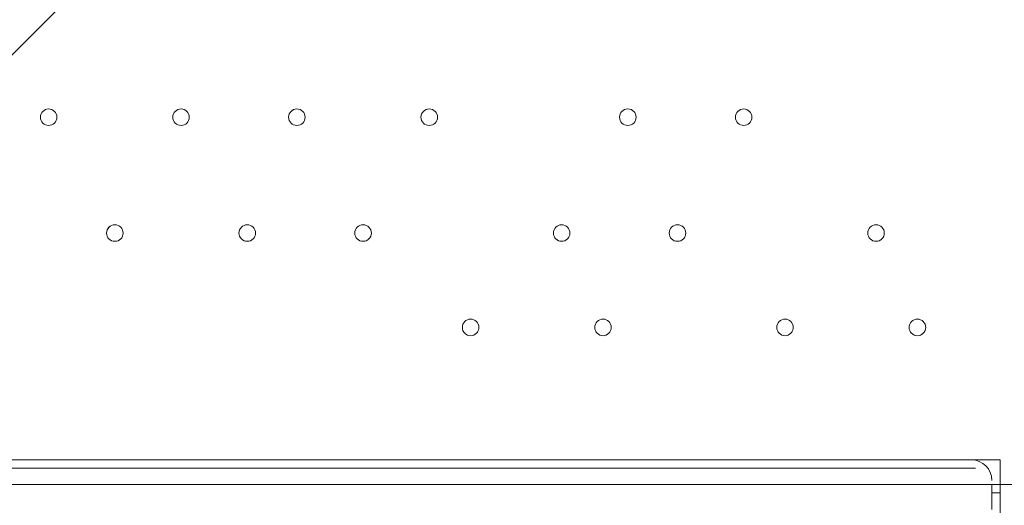
# Model space of a CAD drawing. Units: millimetres. Extents: x -3724 to 11227, y -11726 to 1855.
# Drawn here: x 6694 to 7072, y -6822 to -6635 of the extents above; entities that cross this region are included whole.
import ezdxf

# ---------------------------------------------------------------- set-up
doc = ezdxf.new("R2010")
doc.units = ezdxf.units.MM
doc.header["$MEASUREMENT"] = 0
doc.layers.add('Background', color=7, linetype='Continuous', lineweight=0)

# ---------------------------------------------------------------- blocks, each defined once
blk = doc.blocks.new('Block_1')
at = {"layer": 'Background', "color": 253, "lineweight": 9}
blk.add_line((9084.24, -4255.68), (4976.92, -8363.01), dxfattribs=at)
blk = doc.blocks.new('Block_0')
at = {"layer": 'Background'}
blk.add_blockref('Block_1', (0, 0), dxfattribs=at)

msp = doc.modelspace()

# ---------------------------------------------------------------- linework, layer by layer
at = {"layer": 'Background', "color": 7, "lineweight": 9}
for p, q in [((7060.61, -6807.49), (6495.47, -6807.49)), ((7066.97, -6813.84), (7066.97, -6817.02)), ((7066.97, -6817.02), (7066.97, -6823.37))]:
    msp.add_line(p, q, dxfattribs=at)
at = {"layer": 'Background', "color": 253, "lineweight": 9}
msp.add_lwpolyline([(7263.81, -6813.84), (6248.9, -6813.84), (6248.9, -5829.01), (7263.81, -5829.01)], close=True, dxfattribs=at)
at = {"layer": 'Background'}
msp.add_lwpolyline([(6483.32, -6804.32), (7070.14, -6804.32), (7070.14, -9515.77), (7054.26, -9603.02), (7044.73, -9714.92), (7025.69, -9738.02), (6530.39, -9738.02), (6508.16, -9715.79), (6495.47, -9433.22), (6486.13, -6853.05)], close=True, dxfattribs=at)
at = {"layer": 'Background', "color": 7, "lineweight": 9}
msp.add_lwpolyline([(7066.97, -6817.02), (7070.14, -6817.02), (7070.14, -6823.37)], dxfattribs=at)
at = {"layer": 'Background', "color": 1, "lineweight": 9}
msp.add_open_spline([(9627.45, -4482.17), (9562.51, -4259.17), (9447.52, -4057.51), (9294.9, -3890.61), (9055.29, -3380.88), (8537.44, -3027.85), (7936.91, -3027.85), (7936.91, -3027.85), (7460.66, -3027.85), (7460.66, -3027.85), (7363.64, -3027.85), (7268.95, -3037.55), (7177.09, -3055.2), (7177.09, -3055.2), (7177.09, -625), (7177.09, -625), (7177.09, 313.89), (6415.97, 1075), (5477.08, 1075), (5477.08, 1075), (5107.21, 1075), (5107.21, 1075), (4203.15, 1075), (3464.25, 369.22), (3410.65, -521.37), (3228.4, -235.97), (2952.43, -16.2), (2625.88, 94.06), (2601.23, 108.22), (2576.08, 121.71), (2550.45, 134.54), (2550.45, 134.54), (2537.76, 140.9), (2537.76, 140.9), (2324.42, 247.69), (2094.7, 299.61), (1866.75, 299.61), (1477.63, 299.61), (1093.74, 148.27), (805.73, -139.71), (805.73, -139.71), (793.02, -152.42), (793.02, -152.42), (738.78, -206.66), (689.12, -264.61), (644.28, -325.73), (419.3, -507.42), (253.85, -748.92), (163.96, -1018.93), (0.13, -1047.68), (-154.63, -1102.69), (-295.55, -1180.01), (-295.55, -1180.01), (-1029.88, -1180.01), (-1029.88, -1180.01), (-1474.05, -1180.01), (-1872.96, -1373.22), (-2147.62, -1679.99), (-2147.62, -1679.99), (-2708.73, -1679.99), (-2708.73, -1679.99), (-3261.01, -1679.99), (-3708.74, -2127.72), (-3708.74, -2680), (-3708.74, -2680), (-3708.74, -3293.45), (-3708.74, -3293.45), (-3708.74, -3845.73), (-3261.01, -4293.46), (-2708.73, -4293.46), (-2708.73, -4293.46), (-2147.62, -4293.46), (-2147.62, -4293.46), (-1872.96, -4600.24), (-1474.05, -4793.45), (-1029.88, -4793.45), (-1029.88, -4793.45), (-1004.81, -4793.45), (-1004.81, -4793.45), (-951.06, -4872.05), (-889.75, -4946), (-821.02, -5013.9), (-821.02, -5013.9), (-137.21, -5689.46), (-137.21, -5689.46), (143.69, -5966.95), (522.48, -6122.39), (916.98, -6122.39), (921.52, -6122.39), (926.12, -6122.36), (930.67, -6122.32), (1205.28, -6119.81), (1471.4, -6042.07), (1701.56, -5900.84), (1701.56, -5900.84), (2367.96, -5900.84), (2367.96, -5900.84), (2435.37, -5900.84), (2501.61, -5895.95), (2566.66, -5887.33), (2566.66, -5887.33), (4576.39, -5887.33), (4576.39, -5887.33), (4576.39, -5887.33), (4576.39, -6826.53), (4576.39, -6826.53), (4576.39, -7239.24), (4723.55, -7617.52), (4968.13, -7911.99), (4968.13, -7911.99), (4968.13, -9017.94), (4968.13, -9017.94), (4968.13, -9462.12), (5161.34, -9861.03), (5468.12, -10135.69), (5468.12, -10135.69), (5468.12, -10720.06), (5468.12, -10720.06), (5468.12, -11272.34), (5915.84, -11720.07), (6468.13, -11720.07), (6468.13, -11720.07), (7081.59, -11720.07), (7081.59, -11720.07), (7633.88, -11720.07), (8081.6, -11272.34), (8081.6, -10720.06), (8081.6, -10720.06), (8081.6, -10135.69), (8081.6, -10135.69), (8388.38, -9861.03), (8581.59, -9462.12), (8581.59, -9017.94), (8581.59, -9017.94), (8581.59, -8410.65), (8581.59, -8410.65), (8616.12, -8412.74), (8650.84, -8414.14), (8685.91, -8414.14), (8685.91, -8414.14), (8732.9, -8414.14), (8732.9, -8414.14), (9671.79, -8414.14), (10432.91, -7653.01), (10432.91, -6714.12), (10432.91, -6714.12), (10432.91, -5927.71), (10432.91, -5927.71), (10432.91, -5317.1), (10110.82, -4781.94), (9627.45, -4482.17)], degree=3, knots=[0, 0, 0, 0, 1, 1, 1, 2, 2, 2, 3, 3, 3, 4, 4, 4, 5, 5, 5, 6, 6, 6, 7, 7, 7, 8, 8, 8, 9, 9, 9, 10, 10, 10, 11, 11, 11, 12, 12, 12, 13, 13, 13, 14, 14, 14, 15, 15, 15, 16, 16, 16, 17, 17, 17, 18, 18, 18, 19, 19, 19, 20, 20, 20, 21, 21, 21, 22, 22, 22, 23, 23, 23, 24, 24, 24, 25, 25, 25, 26, 26, 26, 27, 27, 27, 28, 28, 28, 29, 29, 29, 30, 30, 30, 31, 31, 31, 32, 32, 32, 33, 33, 33, 34, 34, 34, 35, 35, 35, 36, 36, 36, 37, 37, 37, 38, 38, 38, 39, 39, 39, 40, 40, 40, 41, 41, 41, 42, 42, 42, 43, 43, 43, 44, 44, 44, 45, 45, 45, 46, 46, 46, 47, 47, 47, 48, 48, 48, 49, 49, 49, 50, 50, 50, 50], dxfattribs=at)
at = {"layer": 'Background', "color": 7, "lineweight": 9}
for points, knots in [([(7325.38, -5898.03), (7337.01, -5897.31), (7347.09, -5905.74), (7348.6, -5917.3), (7348.6, -5917.3), (7363, -6027.52), (7363, -6027.52), (7363, -6027.52), (7345.91, -6028.56), (7345.91, -6028.56), (7345.91, -6028.56), (7363, -6159.35), (7363, -6159.35), (7363, -6159.35), (7345.91, -6160.4), (7345.91, -6160.4), (7345.91, -6160.4), (7363, -6291.19), (7363, -6291.19), (7363, -6291.19), (7345.91, -6292.23), (7345.91, -6292.23), (7345.91, -6292.23), (7363, -6423.03), (7363, -6423.03), (7363, -6423.03), (7345.91, -6424.07), (7345.91, -6424.07), (7345.91, -6424.07), (7363, -6554.87), (7363, -6554.87), (7363, -6554.87), (7345.91, -6555.91), (7345.91, -6555.91), (7345.91, -6555.91), (7363, -6686.71), (7363, -6686.71), (7363, -6686.71), (7345.91, -6687.75), (7345.91, -6687.75), (7345.91, -6687.75), (7363, -6818.55), (7363, -6818.55), (7363, -6818.55), (7345.91, -6819.59), (7345.91, -6819.59), (7345.91, -6819.59), (7359.53, -6923.84), (7359.53, -6923.84), (7361.32, -6937.56), (7350.33, -6949.56), (7336.51, -6948.86), (7317.94, -6947.93), (7294.31, -6947.03), (7281.94, -6947.76), (7259.67, -6949.06), (7198.95, -6958.97), (7162.6, -6951.36), (7126.24, -6943.76), (7081.48, -6940.45), (7042.49, -6940.35), (7003.5, -6940.24), (6954.95, -6954.07), (6916.4, -6945.61), (6877.85, -6937.15), (6842.37, -6940.98), (6786.69, -6944.23), (6731.01, -6947.48), (6613.74, -6948.73), (6496.48, -6949.98), (6379.22, -6951.23), (6307.21, -6938.39), (6267.2, -6946.59), (6242.74, -6951.61), (6208.6, -6951.91), (6185.77, -6951.39), (6172.6, -6951.09), (6162.76, -6939.39), (6164.47, -6926.33), (6164.47, -6926.33), (6178.42, -6819.59), (6178.42, -6819.59), (6178.42, -6819.59), (6161.33, -6818.55), (6161.33, -6818.55), (6161.33, -6818.55), (6178.42, -6687.76), (6178.42, -6687.76), (6178.42, -6687.76), (6161.33, -6686.71), (6161.33, -6686.71), (6161.33, -6686.71), (6178.42, -6555.92), (6178.42, -6555.92), (6178.42, -6555.92), (6161.33, -6554.88), (6161.33, -6554.88), (6161.33, -6554.88), (6178.43, -6424.08), (6178.43, -6424.08), (6178.43, -6424.08), (6161.33, -6423.04), (6161.33, -6423.04), (6161.33, -6423.04), (6178.43, -6292.24), (6178.43, -6292.24), (6178.43, -6292.24), (6161.33, -6291.2), (6161.33, -6291.2), (6161.33, -6291.2), (6178.43, -6160.4), (6178.43, -6160.4), (6178.43, -6160.4), (6161.33, -6159.36), (6161.33, -6159.36), (6161.33, -6159.36), (6178.43, -6028.56), (6178.43, -6028.56), (6178.43, -6028.56), (6161.33, -6027.52), (6161.33, -6027.52), (6161.33, -6027.52), (6175.53, -5918.88), (6175.53, -5918.88), (6177.11, -5906.79), (6188.01, -5898.25), (6200.11, -5899.74), (6226.46, -5902.98), (6269.89, -5906.87), (6290, -5900.43), (6319.95, -5890.84), (6395.8, -5915.66), (6444.6, -5907.05), (6493.4, -5898.45), (6651.31, -5896.11), (6711.93, -5898.39), (6772.55, -5900.67), (6895.31, -5894.18), (6994.22, -5904.05), (7076.05, -5912.22), (7263.17, -5901.85), (7325.38, -5898.03)], [0, 0, 0, 0, 1, 1, 1, 2, 2, 2, 3, 3, 3, 4, 4, 4, 5, 5, 5, 6, 6, 6, 7, 7, 7, 8, 8, 8, 9, 9, 9, 10, 10, 10, 11, 11, 11, 12, 12, 12, 13, 13, 13, 14, 14, 14, 15, 15, 15, 16, 16, 16, 17, 17, 17, 18, 18, 18, 19, 19, 19, 20, 20, 20, 21, 21, 21, 22, 22, 22, 23, 23, 23, 24, 24, 24, 25, 25, 25, 26, 26, 26, 27, 27, 27, 28, 28, 28, 29, 29, 29, 30, 30, 30, 31, 31, 31, 32, 32, 32, 33, 33, 33, 34, 34, 34, 35, 35, 35, 36, 36, 36, 37, 37, 37, 38, 38, 38, 39, 39, 39, 40, 40, 40, 41, 41, 41, 42, 42, 42, 43, 43, 43, 44, 44, 44, 45, 45, 45, 46, 46, 46, 47, 47, 47, 47]), ([(6705.02, -6676.03), (6706.77, -6676.03), (6708.19, -6674.61), (6708.19, -6672.85), (6708.19, -6671.1), (6706.77, -6669.68), (6705.02, -6669.68), (6703.26, -6669.68), (6701.84, -6671.1), (6701.84, -6672.85), (6701.84, -6674.61), (6703.26, -6676.03), (6705.02, -6676.03)], [0, 0, 0, 0, 1, 1, 1, 2, 2, 2, 3, 3, 3, 4, 4, 4, 4]), ([(6705.02, -6669.68), (6703.26, -6669.68), (6701.84, -6671.1), (6701.84, -6672.85), (6701.84, -6674.61), (6703.26, -6676.03), (6705.02, -6676.03), (6706.77, -6676.03), (6708.19, -6674.61), (6708.19, -6672.85), (6708.19, -6671.1), (6706.77, -6669.68), (6705.02, -6669.68)], [0, 0, 0, 0, 1, 1, 1, 2, 2, 2, 3, 3, 3, 4, 4, 4, 4]), ([(6705.02, -6669.68), (6703.26, -6669.68), (6701.84, -6671.1), (6701.84, -6672.85), (6701.84, -6674.61), (6703.26, -6676.03), (6705.02, -6676.03), (6706.77, -6676.03), (6708.19, -6674.61), (6708.19, -6672.85), (6708.19, -6671.1), (6706.77, -6669.68), (6705.02, -6669.68)], [0, 0, 0, 0, 1, 1, 1, 2, 2, 2, 3, 3, 3, 4, 4, 4, 4]), ([(6755.82, -6676.03), (6757.57, -6676.03), (6758.99, -6674.61), (6758.99, -6672.85), (6758.99, -6671.1), (6757.57, -6669.68), (6755.82, -6669.68), (6754.06, -6669.68), (6752.64, -6671.1), (6752.64, -6672.85), (6752.64, -6674.61), (6754.06, -6676.03), (6755.82, -6676.03)], [0, 0, 0, 0, 1, 1, 1, 2, 2, 2, 3, 3, 3, 4, 4, 4, 4]), ([(6755.82, -6669.68), (6754.07, -6669.68), (6752.64, -6671.1), (6752.64, -6672.85), (6752.64, -6674.61), (6754.06, -6676.03), (6755.82, -6676.03), (6757.57, -6676.03), (6758.99, -6674.61), (6758.99, -6672.85), (6758.99, -6671.1), (6757.57, -6669.68), (6755.82, -6669.68)], [0, 0, 0, 0, 1, 1, 1, 2, 2, 2, 3, 3, 3, 4, 4, 4, 4]), ([(6755.82, -6669.68), (6754.07, -6669.68), (6752.64, -6671.1), (6752.64, -6672.85), (6752.64, -6674.61), (6754.06, -6676.03), (6755.82, -6676.03), (6757.57, -6676.03), (6758.99, -6674.61), (6758.99, -6672.85), (6758.99, -6671.1), (6757.57, -6669.68), (6755.82, -6669.68)], [0, 0, 0, 0, 1, 1, 1, 2, 2, 2, 3, 3, 3, 4, 4, 4, 4]), ([(6800.27, -6676.03), (6802.02, -6676.03), (6803.44, -6674.61), (6803.44, -6672.85), (6803.44, -6671.1), (6802.02, -6669.68), (6800.27, -6669.68), (6798.51, -6669.68), (6797.09, -6671.1), (6797.09, -6672.85), (6797.09, -6674.61), (6798.51, -6676.03), (6800.27, -6676.03)], [0, 0, 0, 0, 1, 1, 1, 2, 2, 2, 3, 3, 3, 4, 4, 4, 4]), ([(6800.27, -6669.68), (6798.52, -6669.68), (6797.09, -6671.1), (6797.09, -6672.85), (6797.09, -6674.61), (6798.51, -6676.03), (6800.27, -6676.03), (6802.02, -6676.03), (6803.44, -6674.61), (6803.44, -6672.85), (6803.44, -6671.1), (6802.02, -6669.68), (6800.27, -6669.68)], [0, 0, 0, 0, 1, 1, 1, 2, 2, 2, 3, 3, 3, 4, 4, 4, 4]), ([(6800.27, -6669.68), (6798.52, -6669.68), (6797.09, -6671.1), (6797.09, -6672.85), (6797.09, -6674.61), (6798.51, -6676.03), (6800.27, -6676.03), (6802.02, -6676.03), (6803.44, -6674.61), (6803.44, -6672.85), (6803.44, -6671.1), (6802.02, -6669.68), (6800.27, -6669.68)], [0, 0, 0, 0, 1, 1, 1, 2, 2, 2, 3, 3, 3, 4, 4, 4, 4]), ([(6851.07, -6676.03), (6852.82, -6676.03), (6854.24, -6674.61), (6854.24, -6672.85), (6854.24, -6671.1), (6852.82, -6669.68), (6851.07, -6669.68), (6849.31, -6669.68), (6847.89, -6671.1), (6847.89, -6672.85), (6847.89, -6674.61), (6849.31, -6676.03), (6851.07, -6676.03)], [0, 0, 0, 0, 1, 1, 1, 2, 2, 2, 3, 3, 3, 4, 4, 4, 4]), ([(6851.07, -6669.68), (6849.31, -6669.68), (6847.89, -6671.1), (6847.89, -6672.85), (6847.89, -6674.61), (6849.31, -6676.03), (6851.07, -6676.03), (6852.82, -6676.03), (6854.24, -6674.61), (6854.24, -6672.85), (6854.24, -6671.1), (6852.82, -6669.68), (6851.07, -6669.68)], [0, 0, 0, 0, 1, 1, 1, 2, 2, 2, 3, 3, 3, 4, 4, 4, 4]), ([(6851.07, -6669.68), (6849.31, -6669.68), (6847.89, -6671.1), (6847.89, -6672.85), (6847.89, -6674.61), (6849.31, -6676.03), (6851.07, -6676.03), (6852.82, -6676.03), (6854.24, -6674.61), (6854.24, -6672.85), (6854.24, -6671.1), (6852.82, -6669.68), (6851.07, -6669.68)], [0, 0, 0, 0, 1, 1, 1, 2, 2, 2, 3, 3, 3, 4, 4, 4, 4]), ([(6927.27, -6676.03), (6929.02, -6676.03), (6930.44, -6674.61), (6930.44, -6672.85), (6930.44, -6671.1), (6929.02, -6669.68), (6927.27, -6669.68), (6925.51, -6669.68), (6924.09, -6671.1), (6924.09, -6672.85), (6924.09, -6674.61), (6925.51, -6676.03), (6927.27, -6676.03)], [0, 0, 0, 0, 1, 1, 1, 2, 2, 2, 3, 3, 3, 4, 4, 4, 4]), ([(6927.27, -6669.68), (6925.52, -6669.68), (6924.09, -6671.1), (6924.09, -6672.85), (6924.09, -6674.61), (6925.51, -6676.03), (6927.27, -6676.03), (6929.02, -6676.03), (6930.44, -6674.61), (6930.44, -6672.85), (6930.44, -6671.1), (6929.02, -6669.68), (6927.27, -6669.68)], [0, 0, 0, 0, 1, 1, 1, 2, 2, 2, 3, 3, 3, 4, 4, 4, 4]), ([(6927.27, -6669.68), (6925.52, -6669.68), (6924.09, -6671.1), (6924.09, -6672.85), (6924.09, -6674.61), (6925.51, -6676.03), (6927.27, -6676.03), (6929.02, -6676.03), (6930.44, -6674.61), (6930.44, -6672.85), (6930.44, -6671.1), (6929.02, -6669.68), (6927.27, -6669.68)], [0, 0, 0, 0, 1, 1, 1, 2, 2, 2, 3, 3, 3, 4, 4, 4, 4]), ([(6971.72, -6676.03), (6973.47, -6676.03), (6974.89, -6674.61), (6974.89, -6672.85), (6974.89, -6671.1), (6973.47, -6669.68), (6971.72, -6669.68), (6969.96, -6669.68), (6968.54, -6671.1), (6968.54, -6672.85), (6968.54, -6674.61), (6969.96, -6676.03), (6971.72, -6676.03)], [0, 0, 0, 0, 1, 1, 1, 2, 2, 2, 3, 3, 3, 4, 4, 4, 4]), ([(6971.72, -6669.68), (6969.97, -6669.68), (6968.54, -6671.1), (6968.54, -6672.85), (6968.54, -6674.61), (6969.96, -6676.03), (6971.72, -6676.03), (6973.47, -6676.03), (6974.89, -6674.61), (6974.89, -6672.85), (6974.89, -6671.1), (6973.47, -6669.68), (6971.72, -6669.68)], [0, 0, 0, 0, 1, 1, 1, 2, 2, 2, 3, 3, 3, 4, 4, 4, 4]), ([(6971.72, -6669.68), (6969.97, -6669.68), (6968.54, -6671.1), (6968.54, -6672.85), (6968.54, -6674.61), (6969.96, -6676.03), (6971.72, -6676.03), (6973.47, -6676.03), (6974.89, -6674.61), (6974.89, -6672.85), (6974.89, -6671.1), (6973.47, -6669.68), (6971.72, -6669.68)], [0, 0, 0, 0, 1, 1, 1, 2, 2, 2, 3, 3, 3, 4, 4, 4, 4]), ([(6730.42, -6720.48), (6732.17, -6720.48), (6733.59, -6719.06), (6733.59, -6717.3), (6733.59, -6715.55), (6732.17, -6714.13), (6730.42, -6714.13), (6728.66, -6714.13), (6727.24, -6715.55), (6727.24, -6717.3), (6727.24, -6719.06), (6728.66, -6720.48), (6730.42, -6720.48)], [0, 0, 0, 0, 1, 1, 1, 2, 2, 2, 3, 3, 3, 4, 4, 4, 4]), ([(6730.42, -6714.13), (6728.67, -6714.13), (6727.25, -6715.55), (6727.24, -6717.3), (6727.24, -6719.06), (6728.66, -6720.48), (6730.42, -6720.48), (6732.17, -6720.48), (6733.59, -6719.06), (6733.6, -6717.3), (6733.6, -6715.55), (6732.17, -6714.13), (6730.42, -6714.13)], [0, 0, 0, 0, 1, 1, 1, 2, 2, 2, 3, 3, 3, 4, 4, 4, 4]), ([(6730.42, -6714.13), (6728.67, -6714.13), (6727.25, -6715.55), (6727.24, -6717.3), (6727.24, -6719.06), (6728.66, -6720.48), (6730.42, -6720.48), (6732.17, -6720.48), (6733.59, -6719.06), (6733.6, -6717.3), (6733.6, -6715.55), (6732.17, -6714.13), (6730.42, -6714.13)], [0, 0, 0, 0, 1, 1, 1, 2, 2, 2, 3, 3, 3, 4, 4, 4, 4]), ([(6781.22, -6720.48), (6782.97, -6720.48), (6784.39, -6719.06), (6784.39, -6717.3), (6784.39, -6715.55), (6782.97, -6714.13), (6781.22, -6714.13), (6779.46, -6714.13), (6778.04, -6715.55), (6778.04, -6717.3), (6778.04, -6719.06), (6779.46, -6720.48), (6781.22, -6720.48)], [0, 0, 0, 0, 1, 1, 1, 2, 2, 2, 3, 3, 3, 4, 4, 4, 4]), ([(6781.22, -6714.13), (6779.46, -6714.13), (6778.04, -6715.55), (6778.04, -6717.3), (6778.04, -6719.06), (6779.46, -6720.48), (6781.22, -6720.48), (6782.97, -6720.48), (6784.39, -6719.06), (6784.39, -6717.3), (6784.39, -6715.55), (6782.97, -6714.13), (6781.22, -6714.13)], [0, 0, 0, 0, 1, 1, 1, 2, 2, 2, 3, 3, 3, 4, 4, 4, 4]), ([(6781.22, -6714.13), (6779.46, -6714.13), (6778.04, -6715.55), (6778.04, -6717.3), (6778.04, -6719.06), (6779.46, -6720.48), (6781.22, -6720.48), (6782.97, -6720.48), (6784.39, -6719.06), (6784.39, -6717.3), (6784.39, -6715.55), (6782.97, -6714.13), (6781.22, -6714.13)], [0, 0, 0, 0, 1, 1, 1, 2, 2, 2, 3, 3, 3, 4, 4, 4, 4]), ([(6825.67, -6720.48), (6827.42, -6720.48), (6828.84, -6719.06), (6828.84, -6717.3), (6828.84, -6715.55), (6827.42, -6714.13), (6825.67, -6714.13), (6823.91, -6714.13), (6822.49, -6715.55), (6822.49, -6717.3), (6822.49, -6719.06), (6823.91, -6720.48), (6825.67, -6720.48)], [0, 0, 0, 0, 1, 1, 1, 2, 2, 2, 3, 3, 3, 4, 4, 4, 4]), ([(6825.67, -6714.13), (6823.91, -6714.13), (6822.49, -6715.55), (6822.49, -6717.3), (6822.49, -6719.06), (6823.91, -6720.48), (6825.67, -6720.48), (6827.42, -6720.48), (6828.84, -6719.06), (6828.84, -6717.3), (6828.84, -6715.55), (6827.42, -6714.13), (6825.67, -6714.13)], [0, 0, 0, 0, 1, 1, 1, 2, 2, 2, 3, 3, 3, 4, 4, 4, 4]), ([(6825.67, -6714.13), (6823.91, -6714.13), (6822.49, -6715.55), (6822.49, -6717.3), (6822.49, -6719.06), (6823.91, -6720.48), (6825.67, -6720.48), (6827.42, -6720.48), (6828.84, -6719.06), (6828.84, -6717.3), (6828.84, -6715.55), (6827.42, -6714.13), (6825.67, -6714.13)], [0, 0, 0, 0, 1, 1, 1, 2, 2, 2, 3, 3, 3, 4, 4, 4, 4]), ([(6901.87, -6720.48), (6903.62, -6720.48), (6905.04, -6719.06), (6905.04, -6717.3), (6905.04, -6715.55), (6903.62, -6714.13), (6901.87, -6714.13), (6900.11, -6714.13), (6898.69, -6715.55), (6898.69, -6717.3), (6898.69, -6719.06), (6900.11, -6720.48), (6901.87, -6720.48)], [0, 0, 0, 0, 1, 1, 1, 2, 2, 2, 3, 3, 3, 4, 4, 4, 4]), ([(6901.87, -6714.13), (6900.12, -6714.13), (6898.7, -6715.55), (6898.69, -6717.3), (6898.69, -6719.06), (6900.11, -6720.48), (6901.87, -6720.48), (6903.62, -6720.48), (6905.04, -6719.06), (6905.04, -6717.3), (6905.04, -6715.55), (6903.62, -6714.13), (6901.87, -6714.13)], [0, 0, 0, 0, 1, 1, 1, 2, 2, 2, 3, 3, 3, 4, 4, 4, 4]), ([(6901.87, -6714.13), (6900.12, -6714.13), (6898.7, -6715.55), (6898.69, -6717.3), (6898.69, -6719.06), (6900.11, -6720.48), (6901.87, -6720.48), (6903.62, -6720.48), (6905.04, -6719.06), (6905.04, -6717.3), (6905.04, -6715.55), (6903.62, -6714.13), (6901.87, -6714.13)], [0, 0, 0, 0, 1, 1, 1, 2, 2, 2, 3, 3, 3, 4, 4, 4, 4]), ([(6946.32, -6720.48), (6948.07, -6720.48), (6949.49, -6719.06), (6949.49, -6717.3), (6949.49, -6715.55), (6948.07, -6714.13), (6946.32, -6714.13), (6944.56, -6714.13), (6943.14, -6715.55), (6943.14, -6717.3), (6943.14, -6719.06), (6944.56, -6720.48), (6946.32, -6720.48)], [0, 0, 0, 0, 1, 1, 1, 2, 2, 2, 3, 3, 3, 4, 4, 4, 4]), ([(6946.32, -6714.13), (6944.57, -6714.13), (6943.15, -6715.55), (6943.14, -6717.3), (6943.14, -6719.06), (6944.56, -6720.48), (6946.32, -6720.48), (6948.07, -6720.48), (6949.49, -6719.06), (6949.5, -6717.3), (6949.5, -6715.55), (6948.07, -6714.13), (6946.32, -6714.13)], [0, 0, 0, 0, 1, 1, 1, 2, 2, 2, 3, 3, 3, 4, 4, 4, 4]), ([(6946.32, -6714.13), (6944.57, -6714.13), (6943.15, -6715.55), (6943.14, -6717.3), (6943.14, -6719.06), (6944.56, -6720.48), (6946.32, -6720.48), (6948.07, -6720.48), (6949.49, -6719.06), (6949.5, -6717.3), (6949.5, -6715.55), (6948.07, -6714.13), (6946.32, -6714.13)], [0, 0, 0, 0, 1, 1, 1, 2, 2, 2, 3, 3, 3, 4, 4, 4, 4]), ([(7022.52, -6720.48), (7024.27, -6720.48), (7025.69, -6719.06), (7025.69, -6717.3), (7025.69, -6715.55), (7024.27, -6714.13), (7022.52, -6714.13), (7020.76, -6714.13), (7019.34, -6715.55), (7019.34, -6717.3), (7019.34, -6719.06), (7020.76, -6720.48), (7022.52, -6720.48)], [0, 0, 0, 0, 1, 1, 1, 2, 2, 2, 3, 3, 3, 4, 4, 4, 4]), ([(7022.52, -6714.13), (7020.76, -6714.13), (7019.34, -6715.55), (7019.34, -6717.3), (7019.34, -6719.06), (7020.76, -6720.48), (7022.52, -6720.48), (7024.27, -6720.48), (7025.69, -6719.06), (7025.69, -6717.3), (7025.69, -6715.55), (7024.27, -6714.13), (7022.52, -6714.13)], [0, 0, 0, 0, 1, 1, 1, 2, 2, 2, 3, 3, 3, 4, 4, 4, 4]), ([(7022.52, -6714.13), (7020.76, -6714.13), (7019.34, -6715.55), (7019.34, -6717.3), (7019.34, -6719.06), (7020.76, -6720.48), (7022.52, -6720.48), (7024.27, -6720.48), (7025.69, -6719.06), (7025.69, -6717.3), (7025.69, -6715.55), (7024.27, -6714.13), (7022.52, -6714.13)], [0, 0, 0, 0, 1, 1, 1, 2, 2, 2, 3, 3, 3, 4, 4, 4, 4]), ([(6866.94, -6756.69), (6868.69, -6756.69), (6870.11, -6755.27), (6870.11, -6753.52), (6870.11, -6751.77), (6868.69, -6750.34), (6866.94, -6750.34), (6865.18, -6750.34), (6863.76, -6751.77), (6863.76, -6753.52), (6863.76, -6755.27), (6865.18, -6756.69), (6866.94, -6756.69)], [0, 0, 0, 0, 1, 1, 1, 2, 2, 2, 3, 3, 3, 4, 4, 4, 4]), ([(6866.94, -6750.34), (6865.18, -6750.34), (6863.76, -6751.76), (6863.76, -6753.52), (6863.76, -6755.27), (6865.18, -6756.69), (6866.94, -6756.69), (6868.69, -6756.69), (6870.11, -6755.27), (6870.11, -6753.52), (6870.11, -6751.76), (6868.69, -6750.34), (6866.94, -6750.34)], [0, 0, 0, 0, 1, 1, 1, 2, 2, 2, 3, 3, 3, 4, 4, 4, 4]), ([(6866.94, -6750.34), (6865.18, -6750.34), (6863.76, -6751.76), (6863.76, -6753.52), (6863.76, -6755.27), (6865.18, -6756.69), (6866.94, -6756.69), (6868.69, -6756.69), (6870.11, -6755.27), (6870.11, -6753.52), (6870.11, -6751.76), (6868.69, -6750.34), (6866.94, -6750.34)], [0, 0, 0, 0, 1, 1, 1, 2, 2, 2, 3, 3, 3, 4, 4, 4, 4]), ([(6917.74, -6756.69), (6919.49, -6756.69), (6920.91, -6755.27), (6920.91, -6753.52), (6920.91, -6751.77), (6919.49, -6750.34), (6917.74, -6750.34), (6915.98, -6750.34), (6914.56, -6751.77), (6914.56, -6753.52), (6914.56, -6755.27), (6915.98, -6756.69), (6917.74, -6756.69)], [0, 0, 0, 0, 1, 1, 1, 2, 2, 2, 3, 3, 3, 4, 4, 4, 4]), ([(6917.74, -6750.34), (6915.99, -6750.34), (6914.57, -6751.76), (6914.56, -6753.52), (6914.56, -6755.27), (6915.98, -6756.69), (6917.74, -6756.69), (6919.49, -6756.69), (6920.91, -6755.27), (6920.92, -6753.52), (6920.92, -6751.76), (6919.49, -6750.34), (6917.74, -6750.34)], [0, 0, 0, 0, 1, 1, 1, 2, 2, 2, 3, 3, 3, 4, 4, 4, 4]), ([(6917.74, -6750.34), (6915.99, -6750.34), (6914.57, -6751.76), (6914.56, -6753.52), (6914.56, -6755.27), (6915.98, -6756.69), (6917.74, -6756.69), (6919.49, -6756.69), (6920.91, -6755.27), (6920.92, -6753.52), (6920.92, -6751.76), (6919.49, -6750.34), (6917.74, -6750.34)], [0, 0, 0, 0, 1, 1, 1, 2, 2, 2, 3, 3, 3, 4, 4, 4, 4]), ([(6987.59, -6756.69), (6989.34, -6756.69), (6990.76, -6755.27), (6990.76, -6753.52), (6990.76, -6751.77), (6989.34, -6750.34), (6987.59, -6750.34), (6985.83, -6750.34), (6984.41, -6751.77), (6984.41, -6753.52), (6984.41, -6755.27), (6985.83, -6756.69), (6987.59, -6756.69)], [0, 0, 0, 0, 1, 1, 1, 2, 2, 2, 3, 3, 3, 4, 4, 4, 4]), ([(6987.59, -6750.34), (6985.84, -6750.34), (6984.41, -6751.76), (6984.41, -6753.52), (6984.41, -6755.27), (6985.83, -6756.69), (6987.59, -6756.69), (6989.34, -6756.69), (6990.76, -6755.27), (6990.76, -6753.52), (6990.76, -6751.76), (6989.34, -6750.34), (6987.59, -6750.34)], [0, 0, 0, 0, 1, 1, 1, 2, 2, 2, 3, 3, 3, 4, 4, 4, 4]), ([(6987.59, -6750.34), (6985.84, -6750.34), (6984.41, -6751.76), (6984.41, -6753.52), (6984.41, -6755.27), (6985.83, -6756.69), (6987.59, -6756.69), (6989.34, -6756.69), (6990.76, -6755.27), (6990.76, -6753.52), (6990.76, -6751.76), (6989.34, -6750.34), (6987.59, -6750.34)], [0, 0, 0, 0, 1, 1, 1, 2, 2, 2, 3, 3, 3, 4, 4, 4, 4]), ([(7038.39, -6756.69), (7040.14, -6756.69), (7041.56, -6755.27), (7041.56, -6753.52), (7041.56, -6751.77), (7040.14, -6750.34), (7038.39, -6750.34), (7036.64, -6750.34), (7035.21, -6751.77), (7035.21, -6753.52), (7035.21, -6755.27), (7036.64, -6756.69), (7038.39, -6756.69)], [0, 0, 0, 0, 1, 1, 1, 2, 2, 2, 3, 3, 3, 4, 4, 4, 4]), ([(7038.39, -6750.34), (7036.64, -6750.34), (7035.22, -6751.76), (7035.21, -6753.52), (7035.21, -6755.27), (7036.64, -6756.69), (7038.39, -6756.69), (7040.14, -6756.69), (7041.56, -6755.27), (7041.57, -6753.52), (7041.57, -6751.76), (7040.15, -6750.34), (7038.39, -6750.34)], [0, 0, 0, 0, 1, 1, 1, 2, 2, 2, 3, 3, 3, 4, 4, 4, 4]), ([(7038.39, -6750.34), (7036.64, -6750.34), (7035.22, -6751.76), (7035.21, -6753.52), (7035.21, -6755.27), (7036.64, -6756.69), (7038.39, -6756.69), (7040.14, -6756.69), (7041.56, -6755.27), (7041.57, -6753.52), (7041.57, -6751.76), (7040.15, -6750.34), (7038.39, -6750.34)], [0, 0, 0, 0, 1, 1, 1, 2, 2, 2, 3, 3, 3, 4, 4, 4, 4])]:
    msp.add_open_spline(points, degree=3, knots=knots, dxfattribs=at)
msp.add_open_spline([(7066.97, -6812.26), (7066.97, -6807.87), (7063.41, -6804.32), (7059.03, -6804.32)], degree=3, dxfattribs=at)

# ---------------------------------------------------------------- block references
at = {"layer": 'Background'}
msp.add_blockref('Block_0', (0, 0), dxfattribs=at)

doc.saveas('drawing.dxf')
